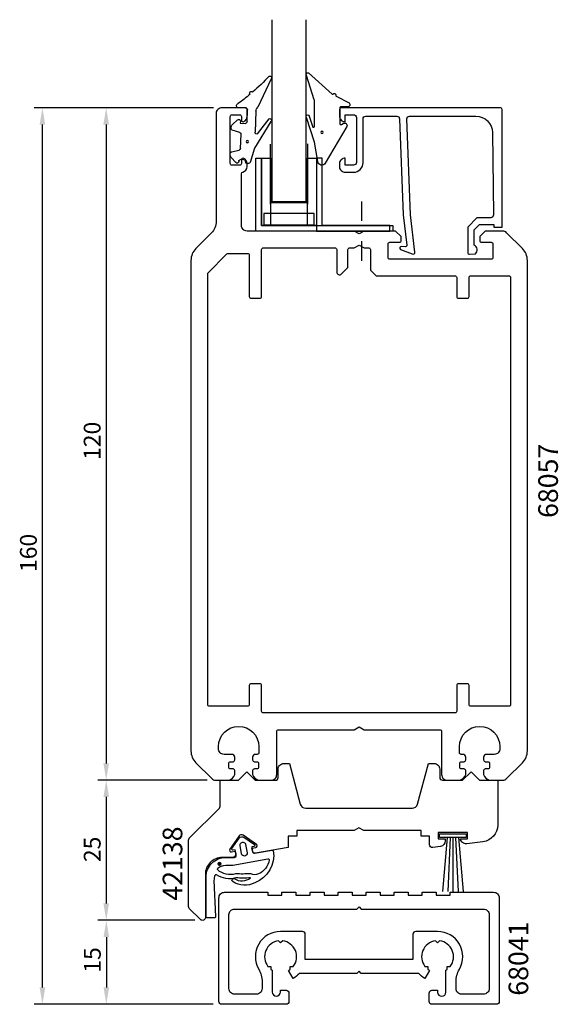
# Model space of a CAD drawing. Extents: x -29 to 67, y 0 to 175.
import ezdxf

# ---------------------------------------------------------------- set-up
doc = ezdxf.new("R2010")
doc.units = 0
doc.header["$LTSCALE"] = 7
doc.header["$PDMODE"] = 3
doc.linetypes.add('BYGG-022629$0$DASHDOT', pattern=[1, 0.5, -0.25, 0, -0.25])
doc.layers.get('0').update_dxf_attribs({"linetype": 'CONTINUOUS'})
doc.layers.get('DEFPOINTS').update_dxf_attribs({"linetype": 'CONTINUOUS'})
for name, color, linetype in [('SAPA_ARTIKELNR', 4, 'CONTINUOUS'), ('SAPA_FOGBAND', 2, 'CONTINUOUS'), ('SAPA_GLAS', 4, 'CONTINUOUS'), ('SAPA_MATT', 1, 'CONTINUOUS'), ('SAPA_PROFIL', 7, 'CONTINUOUS')]:
    doc.layers.add(name, color=color, linetype=linetype)
doc.styles.add('ISO', font='isocp3.shx')
doc.dimstyles.get("Standard").update_dxf_attribs({"dimtxt": 2.5, "dimasz": 2.5, "dimexe": 1.25, "dimexo": 0.625, "dimtad": 1, "dimcen": 2.5, "dimazin": 3, "dimtfac": 1, "dimtmove": 0, "dimatfit": 3})

# ---------------------------------------------------------------- blocks, each defined once
blk = doc.blocks.new('*U69')
at = {"layer": 'SAPA_ARTIKELNR', "style": 'ISO'}
blk.add_text('68057', height=3.5, rotation=90, dxfattribs=at).set_placement((67.18, 86.55))
blk = doc.blocks.new('*U70')
at = {"layer": 'SAPA_ARTIKELNR', "style": 'ISO'}
blk.add_text('68041', height=3.5, rotation=90, dxfattribs=at).set_placement((61.88, 1.29))
blk = doc.blocks.new('*U71')
at = {"layer": 'SAPA_ARTIKELNR', "style": 'ISO'}
blk.add_text('42138', height=3.5, rotation=90, dxfattribs=at).set_placement((0.18, 18.25))
blk = doc.blocks.new('*U96')
at = {"layer": 'SAPA_FOGBAND', "linetype": 'CONTINUOUS'}
for p, q in [((6.62, 24.98), (6.55, 24.8)), ((6.55, 24.8), (6.62, 24.62)), ((6.81, 25.06), (6.62, 24.98)), ((6.81, 24.55), (6.62, 24.62)), ((6.99, 24.98), (6.81, 25.06)), ((6.99, 24.62), (6.81, 24.55)), ((6.99, 24.98), (7.06, 24.8)), ((7.06, 24.8), (6.99, 24.62))]:
    blk.add_line(p, q, dxfattribs=at)
for points in [[(6.62, 24.98), (6.55, 24.8), (7.06, 24.8)], [(6.55, 24.8), (6.62, 24.62), (6.99, 24.62)], [(6.81, 25.06), (6.62, 24.98), (6.99, 24.98)]]:
    blk.add_solid(points, dxfattribs=at)
at = {"layer": 'SAPA_FOGBAND', "linetype": 'CONTINUOUS', "extrusion": (0, 0, -1)}
for points in [[(-6.55, 24.8), (-7.06, 24.8), (-6.99, 24.62)], [(-6.62, 24.98), (-6.99, 24.98), (-7.06, 24.8)], [(-6.62, 24.62), (-6.99, 24.62), (-6.81, 24.55)]]:
    blk.add_solid(points, dxfattribs=at)
blk = doc.blocks.new('BYGG-022629$0$18058')
blk.add_lwpolyline([(4.83, -5.26, 0.699722), (4.58, -4.56), (3.38, -4.56, -0.414214), (3.18, -4.36), (3.18, -1.56, -0.597294), (3.49, -1.39), (3.78, -1.58, 0.726708), (4.45, -1.05), (0.59, 5.51, 0.736326), (-0.72, 5.21), (-1.32, 1.77), (-2.76, -2.67, 0.885994), (-2.34, -3.09), (-1.62, -0.95, -0.57735), (-1.32, -1.12), (-1.32, -5.65, -0.198912), (-1.38, -5.79), (-2.76, -10.17, 0.766046), (-2.41, -10.64), (1.83, -6.83, -0.341999), (1.95, -6.85, 0.774597), (2.47, -6.58, -0.341999), (2.52, -6.47)], format="xyb", close=True)
blk.add_circle((0, 0), 0.2)
blk = doc.blocks.new('BYGG-022629$0$18049')
for p, q in [((-2.07, 3.74), (-2.88, 2.85)), ((-1.54, 3.5), (-1.55, 3.55)), ((-0.35, 3.6), (-0.34, 3.55)), ((0.18, 3.92), (-0.06, 3.91)), ((1.26, 1.18), (0.48, 3.7)), ((-3.1, 2.28), (-3.09, 2.11)), ((-2.86, 1.83), (-1.49, 1.53)), ((-0.63, 3.23), (-1.23, 3.21)), ((-1.25, 1.24), (-1.15, -1.33)), ((4.2, -3.6), (1.26, 1.18)), ((-1.36, -1.63), (-2.7, -2.04)), ((1.52, -5.45), (1.37, -1.67)), ((1.8, -1.39), (3.86, -4.09)), ((-2.91, -2.34), (-2.9, -2.51)), ((-2.65, -3.06), (-1.76, -3.88)), ((-1.27, -3.3), (-0.37, -3.26)), ((-1.26, -3.65), (-1.27, -3.3)), ((-0.06, -3.55), (0.02, -5.65)), ((-0.26, -5.96), (-1.56, -6.01)), ((4.22, -11.2), (1.84, -6.14))]:
    blk.add_line(p, q)
blk.add_circle((0, 0), 0.2)
for centre, radius, start, end in [((-1.85, 3.54), 0.3, 2.2907, 137.2907), ((-0.64, 3.53), 0.3, 272.2907, 2.2907), ((-0.05, 3.61), 0.3, 92.2907, 182.2907), ((0.19, 3.62), 0.3, 17.1699, 92.2907), ((-2.3, 2.31), 0.8, 137.2907, 182.2907), ((-2.79, 2.13), 0.3, 182.2907, 257.2907), ((-1.24, 3.51), 0.3, 182.2907, 272.2907), ((-1.55, 1.23), 0.3, 2.2907, 77.2907), ((-1.45, -1.34), 0.3, 287.2907, 2.2907), ((1.67, -1.66), 0.3, 62.2907, 182.2907), ((-2.61, -2.33), 0.3, 107.2907, 182.2907), ((-2.11, -2.47), 0.8, 182.2907, 227.2907), ((-0.36, -3.56), 0.3, 2.2907, 92.2907), ((-1.56, -3.66), 0.3, 227.2907, 2.2907), ((4, -3.82), 0.3, 242.2907, 47.2907), ((-1.55, -6.41), 0.4, 92.2907, 252.1188), ((-15.62, -27.04), 24.58, 49.1378, 55.4309), ((-0.28, -5.66), 0.3, 272.2907, 2.2907), ((2.52, -5.41), 1, 182.2907, 227.2907), ((0.69, -8.64), 0.3, 139.5071, 319.0806), ((-25.59, -39.19), 40.3, 43.0416, 48.8674), ((4.02, -11.42), 0.3, 222.8779, 47.2907)]:
    blk.add_arc(centre, radius, start, end)
blk = doc.blocks.new('*U97')
at = {"layer": 'SAPA_MATT', "color": 2, "style": 'ISO'}
blk.add_text('160', height=3, rotation=90, dxfattribs=at).set_placement((-25.77, 76.91))
blk = doc.blocks.new('*D68')
at = {"layer": 'DEFPOINTS', "color": 0}
for p in [(-24.77, 159.76), (7.23, 159.76), (7.21, -0.24)]:
    blk.add_point(p, dxfattribs=at)
at = {"layer": 'SAPA_MATT'}
for p, q in [((5.73, 159.76), (-26.27, 159.76)), ((-24.77, 2.76), (-24.77, 156.76)), ((5.71, -0.24), (-26.27, -0.24))]:
    blk.add_line(p, q, dxfattribs=at)
for points in [[(-25.27, 156.76), (-24.27, 156.76), (-24.77, 159.76)], [(-25.27, 2.76), (-24.27, 2.76), (-24.77, -0.24)]]:
    blk.add_solid(points, dxfattribs=at)
blk.add_blockref('*U97', (0, 0))
blk = doc.blocks.new('*U98')
at = {"layer": 'SAPA_MATT', "color": 2, "style": 'ISO'}
blk.add_text('15', height=3, rotation=90, dxfattribs=at).set_placement((-14.37, 5.4))
blk = doc.blocks.new('*D67')
at = {"layer": 'DEFPOINTS', "color": 0}
for p in [(3.62, 14.76), (-13.37, -0.24), (7.21, -0.24)]:
    blk.add_point(p, dxfattribs=at)
at = {"layer": 'SAPA_MATT'}
for p, q in [((2.12, 14.76), (-14.87, 14.76)), ((-13.37, 11.76), (-13.37, 2.76)), ((5.71, -0.24), (-14.87, -0.24))]:
    blk.add_line(p, q, dxfattribs=at)
for points in [[(-13.87, 11.76), (-12.87, 11.76), (-13.37, 14.76)], [(-13.87, 2.76), (-12.87, 2.76), (-13.37, -0.24)]]:
    blk.add_solid(points, dxfattribs=at)
blk.add_blockref('*U98', (0, 0))
blk = doc.blocks.new('*U99')
at = {"layer": 'SAPA_MATT', "color": 2, "style": 'ISO'}
blk.add_text('25', height=3, rotation=90, dxfattribs=at).set_placement((-14.39, 25.14))
blk = doc.blocks.new('*D66')
at = {"layer": 'DEFPOINTS', "color": 0}
for p in [(6.14, 39.76), (-13.39, 14.76), (3.92, 14.76)]:
    blk.add_point(p, dxfattribs=at)
at = {"layer": 'SAPA_MATT'}
for p, q in [((4.64, 39.76), (-14.89, 39.76)), ((-13.39, 36.76), (-13.39, 17.76)), ((2.42, 14.76), (-14.89, 14.76))]:
    blk.add_line(p, q, dxfattribs=at)
for points in [[(-13.89, 36.76), (-12.89, 36.76), (-13.39, 39.76)], [(-13.89, 17.76), (-12.89, 17.76), (-13.39, 14.76)]]:
    blk.add_solid(points, dxfattribs=at)
blk.add_blockref('*U99', (0, 0))
blk = doc.blocks.new('*U100')
at = {"layer": 'SAPA_MATT', "color": 2, "style": 'ISO'}
blk.add_text('120', height=3, rotation=90, dxfattribs=at).set_placement((-14.4, 96.91))
blk = doc.blocks.new('*D65')
at = {"layer": 'DEFPOINTS', "color": 0}
for p in [(7.23, 159.76), (-13.4, 39.76), (6.14, 39.76)]:
    blk.add_point(p, dxfattribs=at)
at = {"layer": 'SAPA_MATT'}
for p, q in [((5.73, 159.76), (-14.9, 159.76)), ((-13.4, 156.76), (-13.4, 42.76)), ((4.64, 39.76), (-14.9, 39.76))]:
    blk.add_line(p, q, dxfattribs=at)
for points in [[(-13.9, 156.76), (-12.9, 156.76), (-13.4, 159.76)], [(-13.9, 42.76), (-12.9, 42.76), (-13.4, 39.76)]]:
    blk.add_solid(points, dxfattribs=at)
blk.add_blockref('*U100', (0, 0))

msp = doc.modelspace()

# ---------------------------------------------------------------- linework, layer by layer
at = {"layer": 'SAPA_FOGBAND'}
for p, q in [((47.436, 29.5), (46.597, 19.913)), ((47.936, 29.5), (47.516, 19.886)), ((48.436, 29.5), (48.436, 19.877)), ((48.936, 29.5), (49.356, 19.886)), ((49.436, 29.5), (50.275, 19.913))]:
    msp.add_line(p, q, dxfattribs=at)
msp.add_lwpolyline([(50.836, 30.2), (50.836, 29.5), (46.036, 29.5), (46.036, 30.2)], close=True, dxfattribs=at)
for points in [[(13.104, 21.413, -0.014385), (13.145, 21.453, -0.2651165), (9.168, 21.654, -0.9078893), (9.432, 22.19, 0.3125051), (12.368, 22.321, -0.0203226), (9.743, 22.315, 0.0306533), (9.719, 22.314, -0.2112225), (6.296, 22.838, 0.5233246), (5.979, 22.751, 0.085523), (5.829, 21.881), (6.107, 15.411, -0.4586906), (5.909, 15.181), (4.629, 15.181, -0.4142136), (4.429, 15.381), (4.429, 22.481, -0.4142136), (7.929, 25.981), (9.495, 25.981, 0.4663077), (9.791, 26.333), (9.612, 27.344), (9.219, 27.274, -0.6720595), (9.021, 27.587), (10.341, 29.431, -0.407952), (11.168, 29.576), (13.039, 28.296, -0.6720595), (12.961, 27.934), (12.567, 27.864), (12.723, 26.978, 0.4142136), (13.071, 26.735), (16.193, 27.285, -0.3634651), (16.416, 27.157, -0.3506085), (13.145, 21.453)], [(7.929, 24.581), (8.813, 24.581, 0.0441316), (9.164, 24.612), (15.457, 25.734, -0.5179482), (15.689, 25.504, -0.2560351), (13.799, 23.049, 0.0503535), (13.765, 23.027, -0.254028), (12.427, 23.03, 0.1435947), (12.317, 23.053, -0.0233508), (9.699, 23.036, 0.0340925), (9.672, 23.035, -0.2467308), (6.499, 23.744, -0.4180752), (6.51, 24.029, -0.1876945), (7.929, 24.581)]]:
    msp.add_lwpolyline(points, format="xyb", dxfattribs=at)
msp.add_lwpolyline([(11.478, 28.282), (11.738, 26.804, -1), (10.754, 26.631), (10.493, 28.108, -1)], format="xyb", close=True, dxfattribs=at)
msp.add_circle((6.805, 24.802), 0.255, dxfattribs=at)
at = {"layer": 'SAPA_GLAS', "color": 1}
for p, q in [((15.894, 142.564), (15.894, 153.255)), ((22.499, 153.313), (22.499, 142.564)), ((22.379, 142.764), (15.894, 142.764))]:
    msp.add_line(p, q, dxfattribs=at)
at = {"layer": 'SAPA_GLAS', "color": 2, "linetype": 'BYGG-022629$0$DASHDOT'}
msp.add_line((32.201, 132.457), (32.201, 143.841), dxfattribs=at)
at = {"layer": 'SAPA_GLAS'}
msp.add_lwpolyline([(22.197, 175.476), (22.197, 142.97), (16.197, 142.97), (16.197, 175.476)], dxfattribs=at)
for points in [[(14.314, 138.76), (37.714, 138.76), (37.714, 137.76), (13.314, 137.76), (13.314, 150.76), (14.314, 150.76)], [(24.099, 137.764), (37.199, 137.764), (37.199, 138.764), (25.099, 138.764), (25.099, 150.764), (24.099, 150.764)]]:
    msp.add_lwpolyline(points, close=True, dxfattribs=at)
at = {"layer": 'SAPA_GLAS', "color": 6}
for points in [[(14.314, 138.76), (14.314, 150.76), (15.914, 150.76), (15.914, 138.76)], [(22.499, 138.76), (22.499, 150.76), (24.099, 150.76), (24.099, 138.76)], [(14.699, 140.864), (14.699, 138.864), (23.699, 138.864), (23.699, 140.864)]]:
    msp.add_lwpolyline(points, close=True, dxfattribs=at)
at = {"layer": 'SAPA_PROFIL'}
msp.add_line((10.729, 150.46), (10.729, 150.46), dxfattribs=at)
for points in [[(1.729, 45.002, 0.1989124), (2.608, 42.881), (5.437, 40.053, 0.1989124), (6.144, 39.76), (8.529, 39.76, 0.2504917), (9.529, 40.76), (9.529, 41.46, 0.4142136), (9.229, 41.76), (8.779, 41.76, -0.4142136), (8.479, 42.06), (8.479, 42.76, -0.4142136), (8.779, 43.06), (9.229, 43.06, 0.4142136), (9.529, 43.36), (9.529, 43.86, 0.4142136), (9.029, 44.36), (7.629, 44.36, -0.4142136), (6.629, 45.36), (6.629, 45.76, -1), (13.829, 45.76), (13.829, 44.66, -0.4142136), (13.529, 44.36), (13.229, 44.36, 0.4142136), (12.729, 43.86), (12.729, 43.36, 0.4142136), (13.029, 43.06), (13.479, 43.06, -0.4142136), (13.779, 42.76), (13.779, 42.06, -0.4142136), (13.479, 41.76), (13.029, 41.76, 0.4142136), (12.729, 41.46), (12.729, 40.76, 0.2504917), (13.729, 39.76), (16.029, 39.76, 0.4142136), (17.029, 40.76), (17.029, 48.46, -0.4142136), (17.329, 48.76), (30.863, 48.76), (31.729, 49.26), (32.595, 48.76), (46.129, 48.76, -0.4142136), (46.429, 48.46), (46.429, 40.76, 0.4142136), (47.429, 39.76), (49.729, 39.76, 0.2504917), (50.729, 40.76), (50.729, 41.46, 0.4142136), (50.429, 41.76), (49.979, 41.76, -0.4142136), (49.679, 42.06), (49.679, 42.76, -0.4142136), (49.979, 43.06), (50.429, 43.06, 0.4142136), (50.729, 43.36), (50.729, 43.86, 0.4142136), (50.229, 44.36), (49.929, 44.36, -0.4142136), (49.629, 44.66), (49.629, 45.76, -1), (56.829, 45.76), (56.829, 45.36, -0.4142136), (55.829, 44.36), (54.429, 44.36, 0.4142136), (53.929, 43.86), (53.929, 43.36, 0.4142136), (54.229, 43.06), (54.679, 43.06, -0.4142136), (54.979, 42.76), (54.979, 42.06, -0.4142136), (54.679, 41.76), (54.229, 41.76, 0.4142136), (53.929, 41.46), (53.929, 40.76, 0.2504917), (54.929, 39.76), (57.315, 39.76, 0.1989124), (58.022, 40.053), (60.851, 42.881, 0.1989124), (61.729, 45.002), (61.729, 51.754), (61.729, 132.517, 0.1989124), (60.851, 134.638), (58.022, 137.467, 0.1989124), (57.315, 137.76), (54.229, 137.76), (53.229, 136.76), (53.229, 136.06, 0.4142136), (53.529, 135.76), (55.279, 135.76, -0.4142136), (55.579, 135.46), (55.579, 133.01, -0.4142136), (55.279, 132.71), (37.179, 132.71, -0.4142136), (36.879, 133.01), (36.879, 135.46, -0.4142136), (37.179, 135.76), (38.929, 135.76, 0.4142136), (39.229, 136.06), (39.229, 136.76), (38.229, 137.76), (32.595, 137.76), (31.729, 137.26), (30.863, 137.76), (11.729, 137.76, -0.4142136), (10.729, 138.76), (10.729, 147.995, -0.3475405), (10.96, 148.287, 0.3475405), (11.729, 149.26), (11.729, 149.827, 0.2896899), (11.158, 150.731, 0.5507604), (10.729, 150.46), (10.729, 149.81, -0.4142136), (10.429, 149.51), (9.029, 149.51, -0.4142136), (8.729, 149.81), (8.729, 158.21, -0.4142136), (9.029, 158.51), (10.429, 158.51, -0.4142136), (10.729, 158.21), (10.729, 157.56), (10.729, 157.56, 0.5507604), (11.158, 157.289, 0.2896899), (11.729, 158.192), (11.729, 159.46, 0.4142136), (11.429, 159.76), (7.229, 159.76, 0.4142136), (6.229, 158.76), (6.229, 139.502, -0.1989124), (5.351, 137.381), (2.608, 134.638, 0.1989124), (1.729, 132.517)], [(29.729, 134.46, -0.4142136), (30.029, 134.76), (30.863, 134.76), (31.729, 135.26), (32.595, 134.76), (33.429, 134.76, -0.4142136), (33.729, 134.46), (33.729, 130.76), (34.729, 129.76), (48.829, 129.76, -0.4142136), (49.129, 129.46), (49.129, 126.06, 0.4142136), (49.429, 125.76), (51.029, 125.76, 0.4142136), (51.329, 126.06), (51.329, 129.46, -0.4142136), (51.629, 129.76), (58.429, 129.76, -0.4142136), (58.729, 129.46), (58.729, 53.26, -0.4142136), (58.429, 52.96), (51.629, 52.96, -0.4142136), (51.329, 53.26), (51.329, 56.66, 0.4142136), (51.029, 56.96), (49.429, 56.96, 0.4142136), (49.129, 56.66), (49.129, 52.06, -0.4142136), (48.829, 51.76), (14.629, 51.76, -0.4142136), (14.329, 52.06), (14.329, 56.66, 0.4142136), (14.029, 56.96), (12.429, 56.96, 0.4142136), (12.129, 56.66), (12.129, 53.26, -0.4142136), (11.829, 52.96), (5.029, 52.96, -0.4142136), (4.729, 53.26), (4.729, 130.26), (8.142, 133.672, -0.1989124), (8.354, 133.76), (11.829, 133.76, -0.4142136), (12.129, 133.46), (12.129, 126.06, 0.4142136), (12.429, 125.76), (14.029, 125.76, 0.4142136), (14.329, 126.06), (14.329, 134.46, -0.4142136), (14.629, 134.76), (27.429, 134.76, -0.4142136), (27.729, 134.46), (27.729, 130.46, 0.6681786), (28.583, 130.106), (29.729, 131.253)], [(44.855, 27.748, -0.4557263), (44.285, 28.243), (44.285, 29.75), (42.785, 29.75), (42.785, 30.75), (32.553, 30.75), (31.687, 31.25), (30.821, 30.75), (20.588, 30.75), (20.588, 29.75), (19.088, 29.75), (19.088, 27.75), (13.254, 26.721, -0.4142136), (12.675, 27.127), (12.588, 27.619), (13.278, 27.741, 0.670566), (13.396, 28.283), (11.009, 29.931, 0.4103557), (10.327, 29.811), (8.648, 27.446, 0.670566), (8.945, 26.977), (9.634, 27.099), (9.721, 26.606, -0.4142136), (9.315, 26.027), (8.879, 25.95), (7.293, 25.953, 0.4147067), (4.288, 22.953), (4.288, 15.246, -0.6638254), (3.409, 14.888), (1.43, 16.867, -0.1989124), (1.283, 17.221), (1.283, 29.039, -0.1989124), (1.43, 29.393), (6.79, 34.753, 0.1989124), (6.937, 35.107), (6.937, 39.747), (10.187, 39.747), (11.687, 41.247), (13.187, 39.747), (16.786, 39.747, 0.414214), (17.286, 40.247), (17.286, 41.75, -0.414214), (18.286, 42.75), (19.286, 42.75), (21.231, 35.491, 0.3394542), (22.197, 34.75), (41.175, 34.75, 0.3394543), (42.141, 35.491), (44.086, 42.75), (45.086, 42.75, -0.414214), (46.086, 41.75), (46.086, 40.26, 0.414214), (46.586, 39.76), (50.186, 39.76), (51.686, 41.26), (53.186, 39.76), (56.436, 39.76), (56.436, 31.747, -0.3780475), (53.81, 28.771), (50.919, 28.407, -0.4247728), (49.785, 29.294), (51.035, 29.294), (51.035, 30.394), (45.835, 30.394), (45.835, 29.294), (47.085, 29.294), (47.085, 28.92, -0.3760478), (46.217, 27.929)], [(47.205, 1.95), (47.208, 1.949), (47.208, 5.836, 0.0247815), (47.44, 5.997), (47.44, 6.527), (47.971, 6.527, 0.5765965), (46.083, 11.085), (45.708, 10.71), (45.332, 11.085, 0.5765965), (43.445, 6.527), (43.975, 6.527), (43.975, 5.997, 0.0324535), (44.283, 5.792), (43.458, 4.363, -0.0795345), (42.354, 5.26), (32.108, 5.26), (31.708, 5.66), (31.308, 5.26), (21.062, 5.26, -0.0795345), (19.958, 4.363), (19.133, 5.792, 0.0324535), (19.44, 5.997), (19.44, 6.527), (19.971, 6.527, 0.5765965), (18.083, 11.085), (17.708, 10.71), (17.332, 11.085, 0.5765965), (15.445, 6.527), (15.975, 6.527), (15.975, 5.997, 0.0247815), (16.208, 5.836), (16.208, 1.949), (16.21, 1.95, 0.9448605), (17.708, 1.95), (17.708, 2.26), (18.708, 2.26, -0.4142136), (19.208, 1.76), (19.208, 1.56), (19.208, 0.26, -0.4142136), (18.708, -0.24), (7.208, -0.24, -0.4142136), (6.708, 0.26), (6.708, 18.76, -0.4142136), (7.708, 19.76), (15.458, 19.76), (15.458, 19.26), (17.958, 19.26), (17.958, 19.76), (20.458, 19.76), (20.458, 19.26), (22.958, 19.26), (22.958, 19.76), (25.458, 19.76), (25.458, 19.26), (27.958, 19.26), (27.958, 19.76), (30.458, 19.76), (30.458, 19.26), (32.958, 19.26), (32.958, 19.76), (35.458, 19.76), (35.458, 19.26), (37.958, 19.26), (37.958, 19.76), (40.458, 19.76), (40.458, 19.26), (42.958, 19.26), (42.958, 19.76), (45.458, 19.76), (45.458, 19.26), (47.958, 19.26), (47.958, 19.76), (55.708, 19.76, -0.4142136), (56.708, 18.76), (56.708, 0.26, -0.4142136), (56.208, -0.24), (44.708, -0.24, -0.4142136), (44.208, 0.26), (44.208, 1.56), (44.208, 1.76, -0.4142136), (44.708, 2.26), (45.708, 2.26), (45.708, 1.949, 1), (47.208, 1.949, 0.8892229)], [(21.608, 12.76), (17.708, 12.76, 0.5769224), (13.808, 6.015, -0.131326), (14.408, 3.77), (14.408, 2.56, -0.4142136), (13.408, 1.56), (9.508, 1.56, -0.4142136), (8.508, 2.56), (8.508, 15.76, -0.4142136), (9.508, 16.76), (31.308, 16.76), (31.708, 17.16), (32.108, 16.76), (53.908, 16.76, -0.4142136), (54.908, 15.76), (54.908, 2.56, -0.4142136), (53.908, 1.56), (50.008, 1.56, -0.4142136), (49.008, 2.56), (49.008, 3.77, -0.131326), (49.608, 6.015, 0.5769224), (45.708, 12.76), (41.808, 12.76, 0.4142136), (41.308, 12.26), (41.308, 8.26), (41.308, 7.76), (22.108, 7.76), (22.108, 8.26), (22.108, 12.26, 0.4142136)]]:
    msp.add_lwpolyline(points, format="xyb", close=True, dxfattribs=at)
msp.add_lwpolyline([(40.908, 140.638), (40.227, 157.76, -0.4142136), (40.727, 158.26), (52.526, 158.26, -0.4076767), (55.526, 155.327), (55.68, 140.638, -0.418213), (55.185, 140.127), (52.71, 140.114), (51.084, 138.46), (51.084, 133.911, 0.4293388), (51.402, 133.614), (52.483, 133.687, 0.4883398), (52.263, 135.248), (52.263, 137.947), (53.217, 138.919), (55.717, 138.919), (55.717, 138.445), (57.229, 138.445), (57.229, 159.462, 0.4116378), (56.929, 159.76), (28.527, 159.76, 0.4142136), (28.227, 159.46), (28.227, 158.25, 0.4142136), (29.217, 157.26), (29.227, 157.26), (29.227, 158.51), (30.727, 158.51, -0.4142136), (31.227, 158.01), (31.227, 150.01, -0.4142136), (30.727, 149.51), (29.227, 149.51), (29.227, 150.76), (29.217, 150.76, 0.4142136), (28.227, 149.77), (28.227, 149.26, 0.4142136), (29.227, 148.26), (30.727, 148.26, 0.4142136), (32.427, 149.96), (32.427, 157.76, -0.4142136), (32.927, 158.26), (38.427, 158.26, -0.4142136), (38.927, 157.76), (39.598, 140.638), (40.255, 135.236, -0.4666505), (39.993, 134.956), (39.27, 134.995, 0.7332303), (39.07, 134.459), (41.18, 133.688, 0.6681786), (41.663, 133.961), (40.908, 140.638), (40.917, 140.638)], format="xyb", dxfattribs=at)

# ---------------------------------------------------------------- block references
for name in ['*U69', '*U71', '*U70']:
    msp.add_blockref(name, (0, 0))
at = {"layer": 'SAPA_FOGBAND', "xscale": -1, "rotation": 180}
for name, p in [('BYGG-022629$0$18049', (11.799, 153.713)), ('BYGG-022629$0$18058', (25.085, 155.363))]:
    msp.add_blockref(name, p, dxfattribs=at)
at = {"layer": 'SAPA_FOGBAND', "linetype": 'CONTINUOUS'}
msp.add_blockref('*U96', (0, 0), dxfattribs=at)

# ---------------------------------------------------------------- dimensions: what is measured, and where the dimension line sits
at = {"layer": 'SAPA_MATT'}
for base, p1, p2, picture, middle in [((-24.771, 159.76), (7.208, -0.24), (7.229, 159.76), '*D68', (-27.271, 79.76)), ((-13.401, 39.76), (7.229, 159.76), (6.144, 39.76), '*D65', (-15.901, 99.76)), ((-13.392, 14.76), (6.144, 39.76), (3.923, 14.76), '*D66', (-15.892, 27.26)), ((-13.367, -0.24), (3.622, 14.76), (7.208, -0.24), '*D67', (-15.867, 7.26))]:
    dim = msp.add_linear_dim(base=base, p1=p1, p2=p2, angle=90, dimstyle='Standard', override={"dimscale": 1}, dxfattribs=at)
    dim.commit()
    dim.dimension.update_dxf_attribs({"geometry": picture, "text_midpoint": middle})

doc.saveas('drawing.dxf')
